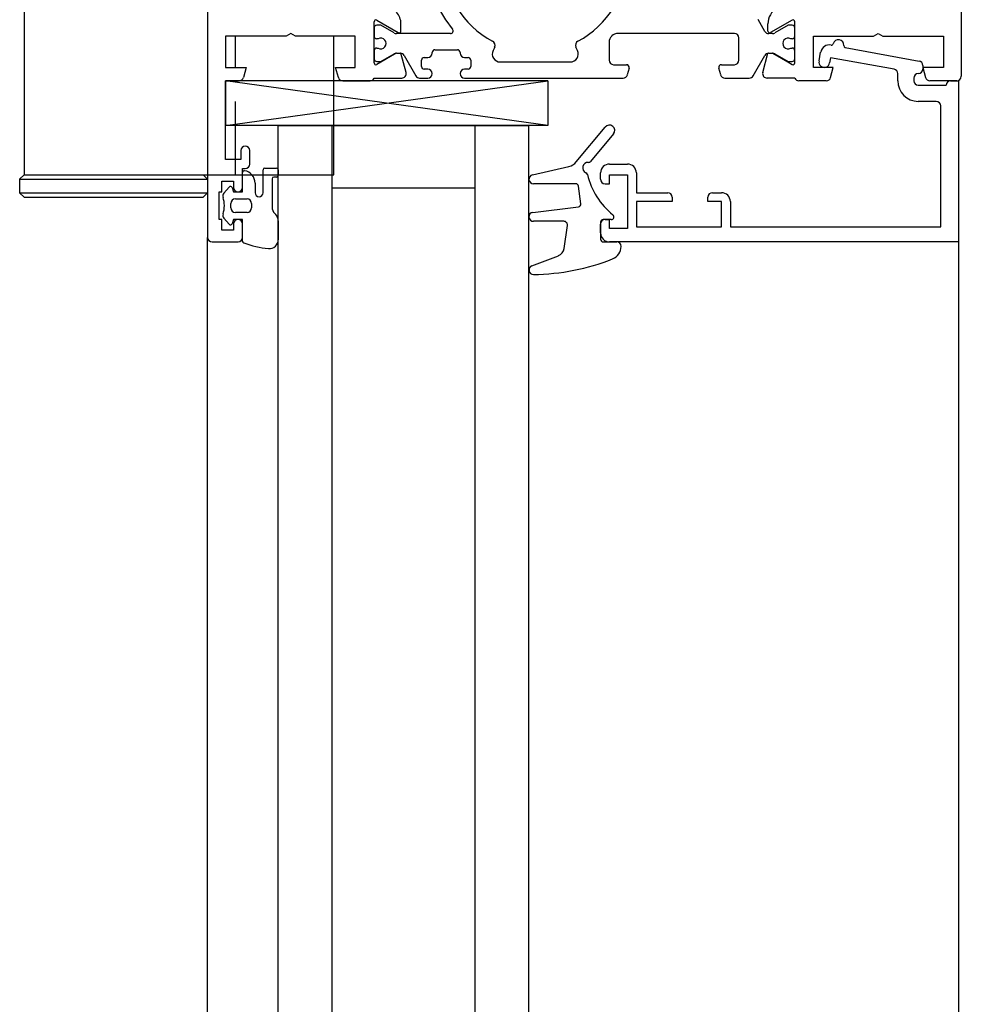
# Model space of a CAD drawing. Units: millimetres. Extents: x 276 to 1562, y 248 to 1321.
# Drawn here: x 311 to 416, y 1053 to 1163 of the extents above; entities that cross this region are included whole.
import ezdxf

# ---------------------------------------------------------------- set-up
doc = ezdxf.new("R2010")
doc.units = ezdxf.units.MM
doc.layers.add('Nana', color=4, linetype='Continuous')

msp = doc.modelspace()

# ---------------------------------------------------------------- linework, layer by layer
for p, q in [((311.68, 1204.15), (311.68, 1145.65)), ((332.18, 1182.65), (332.18, 1138.65)), ((416.38, 1182.65), (416.38, 1156.65)), ((350.78, 1158.15), (350.78, 1162.75)), ((351.08, 1162.92), (353.48, 1161.54)), ((394.44, 1161.67), (393.67, 1163)), ((397.48, 1162.92), (395.08, 1161.54)), ((397.78, 1158.15), (397.78, 1162.75)), ((350.78, 1162.05), (350.78, 1161.15)), ((351.53, 1162.35), (351.08, 1162.35)), ((353.02, 1161.49), (351.53, 1162.35)), ((353.78, 1161.71), (353.78, 1162.52)), ((394.78, 1161.71), (394.78, 1162.52)), ((397.03, 1162.35), (395.55, 1161.49)), ((397.48, 1162.35), (397.03, 1162.35)), ((397.78, 1161.15), (397.78, 1162.05)), ((334.18, 1161.15), (334.18, 1157.65)), ((340.96, 1161.15), (334.18, 1161.15)), ((335.28, 1157.65), (335.28, 1161.15)), ((341.48, 1161.45), (340.96, 1161.15)), ((342, 1161.15), (341.48, 1161.45)), ((348.68, 1161.15), (342, 1161.15)), ((346.28, 1145.65), (346.28, 1161.15)), ((348.68, 1157.65), (348.68, 1161.15)), ((351.24, 1160.85), (351.08, 1160.85)), ((359.31, 1161.42), (353.27, 1161.42)), ((377.03, 1160.44), (377.03, 1158.45)), ((384.28, 1161.45), (378.04, 1161.45)), ((391.03, 1161.45), (384.28, 1161.45)), ((391.53, 1158.45), (391.53, 1160.95)), ((395.3, 1161.42), (394.87, 1161.42)), ((397.48, 1160.85), (397.32, 1160.85)), ((399.88, 1161.15), (406.56, 1161.15)), ((399.88, 1157.65), (399.88, 1161.15)), ((406.56, 1161.15), (407.08, 1161.45)), ((407.08, 1161.45), (407.6, 1161.15)), ((407.6, 1161.15), (414.38, 1161.15)), ((414.38, 1161.15), (414.38, 1157.65)), ((350.78, 1159.5), (350.78, 1158.6)), ((351.08, 1159.8), (351.24, 1159.8)), ((357.28, 1159.25), (357.28, 1159.32)), ((357.58, 1159.62), (360.08, 1159.62)), ((360.38, 1159.32), (360.38, 1159.25)), ((364.25, 1159.92), (364.07, 1159.53)), ((373.5, 1159.53), (373.32, 1159.92)), ((397.32, 1159.8), (397.48, 1159.8)), ((397.78, 1158.6), (397.78, 1159.5)), ((400.49, 1158.36), (400.67, 1159.34)), ((403.41, 1159.86), (411.67, 1158.35)), ((353.05, 1159.11), (351.08, 1157.98)), ((351.08, 1158.3), (351.53, 1158.3)), ((351.53, 1158.3), (353.02, 1159.16)), ((353.24, 1159.22), (353.05, 1159.11)), ((353.24, 1159.22), (353.24, 1159.22)), ((353.27, 1159.22), (353.7, 1159.22)), ((353.27, 1159.22), (353.7, 1159.22)), ((354.36, 1157.08), (353.78, 1159.22)), ((354.13, 1158.97), (355.44, 1156.7)), ((356.08, 1157.75), (356.08, 1158.45)), ((356.38, 1158.75), (356.78, 1158.75)), ((360.88, 1158.75), (361.28, 1158.75)), ((361.58, 1158.45), (361.58, 1157.75)), ((364.88, 1158.25), (372.69, 1158.25)), ((393.13, 1156.7), (394.44, 1158.97)), ((394.21, 1157.08), (394.78, 1159.22)), ((394.87, 1159.22), (395.3, 1159.22)), ((394.87, 1159.22), (395.3, 1159.22)), ((395.32, 1159.22), (397.01, 1158.25)), ((395.55, 1159.16), (397.03, 1158.3)), ((397.01, 1158.25), (397.48, 1157.98)), ((397.03, 1158.3), (397.48, 1158.3)), ((401.78, 1158.73), (401.67, 1158.14)), ((408.87, 1157.44), (401.78, 1158.73)), ((334.18, 1157.65), (336.48, 1157.65)), ((336.48, 1157.65), (336.18, 1156.52)), ((346.48, 1157.65), (348.68, 1157.65)), ((346.79, 1156.52), (346.48, 1157.65)), ((356.78, 1157.45), (356.38, 1157.45)), ((361.28, 1157.45), (360.88, 1157.45)), ((377.53, 1157.95), (378.98, 1157.95)), ((379.27, 1157.57), (379.07, 1156.82)), ((389.5, 1156.82), (389.29, 1157.57)), ((389.58, 1157.95), (391.03, 1157.95)), ((402.08, 1157.65), (399.88, 1157.65)), ((401.78, 1156.52), (402.08, 1157.65)), ((412.08, 1157.86), (412.08, 1157.45)), ((412.08, 1157.65), (412.39, 1156.52)), ((414.38, 1157.65), (412.08, 1157.65)), ((334.18, 1147.35), (334.18, 1156.15)), ((334.18, 1156.15), (335.7, 1156.15)), ((370.18, 1151.15), (334.18, 1156.15)), ((334.18, 1151.15), (370.18, 1156.15)), ((370.18, 1156.15), (334.18, 1156.15)), ((334.18, 1156.15), (334.18, 1151.15)), ((347.27, 1156.15), (350.33, 1156.15)), ((350.78, 1156.45), (353.87, 1156.45)), ((355.87, 1156.45), (356.78, 1156.45)), ((360.88, 1156.45), (378.59, 1156.45)), ((370.18, 1156.15), (370.18, 1151.15)), ((389.98, 1156.45), (392.69, 1156.45)), ((397.78, 1156.45), (394.69, 1156.45)), ((401.3, 1156.15), (398.24, 1156.15)), ((409.28, 1156.15), (409.28, 1156.95)), ((411.08, 1156.45), (411.08, 1156.15)), ((415.88, 1156.15), (412.87, 1156.15)), ((415.18, 1156.15), (416.08, 1156.15)), ((416.08, 1156.15), (416.08, 1138.15)), ((411.58, 1155.65), (414.68, 1155.65)), ((335.28, 1145.65), (335.28, 1153.85)), ((413.58, 1153.85), (411.58, 1153.85)), ((414.08, 1139.85), (414.08, 1153.35)), ((370.18, 1151.15), (334.18, 1151.15)), ((340.08, 921.15), (340.08, 1151.15)), ((340.08, 1151.15), (368.08, 1151.15)), ((346.08, 921.15), (346.08, 1151.15)), ((362.08, 921.15), (362.08, 1151.15)), ((368.08, 921.15), (368.08, 1151.15)), ((373.36, 1147.08), (376.61, 1150.98)), ((377.54, 1150.21), (374.97, 1147.14)), ((335.88, 1148.35), (335.88, 1147.35)), ((336.88, 1146.85), (336.88, 1148.35)), ((335.88, 1147.35), (334.18, 1147.35)), ((336.08, 1144.25), (336.08, 1146.35)), ((336.08, 1146.35), (336.38, 1146.35)), ((338.38, 1143.65), (338.38, 1146.2)), ((338.58, 1146.4), (339.88, 1146.4)), ((340.08, 1146.2), (340.08, 1145.6)), ((368.47, 1145.64), (372.55, 1146.58)), ((377.08, 1146.85), (379.08, 1146.85)), ((311.68, 1145.65), (311.18, 1145.15)), ((311.18, 1145.15), (311.18, 1143.65)), ((311.18, 1145.15), (332.18, 1145.15)), ((311.68, 1145.65), (346.28, 1145.65)), ((332.18, 1145.15), (331.68, 1145.65)), ((336.08, 1143.75), (336.08, 1145.9)), ((339.38, 1145.2), (339.38, 1142.03)), ((339.88, 1145.4), (339.58, 1145.4)), ((376.08, 1145.15), (376.08, 1145.85)), ((377.08, 1145.65), (379.08, 1145.65)), ((377.08, 1144.65), (377.08, 1145.65)), ((379.08, 1145.65), (379.08, 1139.65)), ((380.08, 1145.85), (380.08, 1143.65)), ((333.78, 1143.75), (333.78, 1144.95)), ((333.78, 1144.95), (335.08, 1144.95)), ((334, 1143.6), (334.57, 1144.28)), ((334.91, 1144.22), (335.08, 1143.75)), ((335.08, 1144.95), (335.08, 1144.25)), ((337.48, 1144.72), (337.48, 1143.65)), ((362.08, 1144.15), (346.08, 1144.15)), ((373.31, 1144.65), (368.58, 1144.65)), ((373.88, 1142.41), (373.6, 1144.39)), ((376.58, 1144.65), (377.08, 1144.65)), ((311.68, 1143.15), (311.18, 1143.65)), ((311.18, 1143.65), (332.18, 1143.65)), ((311.68, 1143.15), (331.68, 1143.15)), ((331.68, 1143.15), (332.18, 1143.65)), ((333.48, 1140.65), (333.48, 1143.75)), ((333.48, 1143.75), (333.78, 1143.75)), ((335.08, 1143.75), (336.08, 1143.75)), ((335.28, 1142.95), (336.58, 1142.95)), ((380.08, 1143.65), (383.58, 1143.65)), ((384.08, 1143.15), (384.08, 1142.65)), ((388.08, 1142.65), (388.08, 1143.15)), ((388.58, 1143.65), (389.58, 1143.65)), ((334.78, 1141.95), (334.78, 1142.45)), ((337.08, 1142.45), (337.08, 1141.95)), ((368.52, 1141.45), (373.62, 1142.07)), ((384.08, 1142.65), (380.08, 1142.65)), ((380.08, 1142.65), (380.08, 1139.85)), ((389.58, 1142.65), (388.08, 1142.65)), ((389.58, 1139.85), (389.58, 1142.65)), ((390.58, 1142.65), (390.58, 1139.85)), ((333.78, 1140.65), (333.48, 1140.65)), ((333.78, 1139.45), (333.78, 1140.65)), ((334.57, 1140.12), (334, 1140.8)), ((335.08, 1140.65), (334.91, 1140.18)), ((336.08, 1140.65), (335.08, 1140.65)), ((336.58, 1141.45), (335.28, 1141.45)), ((336.08, 1138.24), (336.08, 1140.65)), ((339.68, 1141.32), (339.79, 1141.21)), ((377.28, 1140.65), (376.38, 1140.65)), ((376.58, 1140.65), (377.08, 1140.65)), ((377.08, 1139.65), (377.08, 1140.65)), ((335.08, 1140.15), (335.08, 1139.45)), ((336.08, 1138.65), (336.08, 1140.15)), ((340.08, 1140.5), (340.08, 1138.4)), ((371.98, 1140.45), (368.58, 1140.45)), ((372.01, 1137.41), (372.37, 1139.99)), ((376.08, 1140.35), (376.08, 1138.45)), ((376.08, 1139.15), (376.08, 1140.15)), ((379.08, 1139.65), (377.08, 1139.65)), ((380.08, 1139.85), (389.58, 1139.85)), ((390.58, 1139.85), (414.08, 1139.85)), ((335.08, 1139.45), (333.78, 1139.45)), ((332.68, 1138.15), (335.58, 1138.15)), ((376.38, 1138.15), (377.88, 1138.15)), ((416.08, 1138.15), (377.08, 1138.15)), ((368.41, 1135.48), (371.38, 1136.61))]:
    msp.add_line(p, q)
for centre, radius, start, end in [((368.78, 1169.65), 10.25, 117.6659, 242.3341), ((368.78, 1169.65), 10.25, 297.6659, 62.3341), ((368.78, 1169.65), 12.05, 186.8645, 219.9187), ((351.78, 1162.52), 2, 0, 40.721), ((396.78, 1162.52), 2, 120, 180), ((350.98, 1162.75), 0.2, 60, 180), ((397.58, 1162.75), 0.2, 0, 120), ((351.08, 1162.05), 0.3, 90, 180), ((353.58, 1161.71), 0.2, 240, 0), ((359.31, 1161.72), 0.3, 270, 39.9187), ((394.87, 1161.92), 0.5, 210, 270), ((394.98, 1161.71), 0.2, 180, 300), ((397.48, 1162.05), 0.3, 0, 90), ((351.08, 1161.15), 0.3, 180, 270), ((351.53, 1160.32), 0.6, 241.045, 118.955), ((353.27, 1161.92), 0.5, 240, 270), ((363.79, 1160.13), 0.5, 335, 62.3341), ((373.78, 1160.13), 0.5, 117.6659, 205), ((378.03, 1160.44), 1, 135.1384, 180), ((378.04, 1160.45), 1, 90, 135.172), ((368.78, 1169.65), 12.05, 315.1384, 315.172), ((391.03, 1160.95), 0.5, 0, 90), ((395.3, 1161.92), 0.5, 270, 300), ((397.03, 1160.32), 0.6, 61.045, 298.955), ((397.48, 1161.15), 0.3, 270, 0), ((402.65, 1160.15), 0.6, 353.2357, 166.0691), ((351.08, 1159.5), 0.3, 90, 180), ((357.58, 1159.32), 0.3, 90, 180), ((360.08, 1159.32), 0.3, 0, 90), ((364.88, 1159.15), 0.9, 155, 270), ((372.69, 1159.15), 0.9, 270, 25), ((397.48, 1159.5), 0.3, 0, 90), ((401.66, 1159.16), 1, 79.5777, 169.6523), ((401.87, 1160.34), 0.2, 259.5777, 346.0691), ((403.45, 1160.06), 0.2, 173.2357, 259.6523), ((351.08, 1158.6), 0.3, 180, 270), ((353.27, 1158.72), 0.5, 90, 120), ((353.27, 1158.72), 0.5, 90, 92.8974), ((353.7, 1158.72), 0.5, 30, 90), ((353.7, 1158.72), 0.5, 79.8341, 90), ((356.38, 1158.45), 0.3, 90, 180), ((356.78, 1159.25), 0.5, 270, 0), ((360.88, 1159.25), 0.5, 180, 270), ((361.28, 1158.45), 0.3, 0, 90), ((377.53, 1158.45), 0.5, 180, 270), ((391.03, 1158.45), 0.5, 270, 0), ((394.87, 1158.72), 0.5, 90, 150), ((394.87, 1158.72), 0.5, 90, 100.1659), ((395.3, 1158.72), 0.5, 87.1026, 90), ((395.3, 1158.72), 0.5, 60, 90), ((397.48, 1158.6), 0.3, 270, 0), ((401.08, 1158.25), 0.6, 169.6523, 349.6523), ((411.58, 1157.86), 0.5, 0, 79.6523), ((350.98, 1158.15), 0.2, 180, 300), ((356.38, 1157.75), 0.3, 180, 270), ((356.78, 1156.95), 0.5, 270, 90), ((360.88, 1156.95), 0.5, 90, 270), ((361.28, 1157.75), 0.3, 270, 0), ((378.98, 1157.65), 0.3, 345, 90), ((389.58, 1157.65), 0.3, 90, 195), ((397.58, 1158.15), 0.2, 240, 0), ((408.78, 1156.95), 0.5, 0, 79.6523), ((411.58, 1157.45), 0.5, 270, 0), ((335.7, 1156.65), 0.5, 270, 345), ((347.27, 1156.65), 0.5, 195, 270), ((350.33, 1156.65), 0.5, 270, 336.4218), ((353.87, 1156.95), 0.5, 270, 15), ((355.87, 1156.95), 0.5, 210, 270), ((378.59, 1156.95), 0.5, 270, 345), ((389.98, 1156.95), 0.5, 195, 270), ((392.69, 1156.95), 0.5, 270, 330), ((394.69, 1156.95), 0.5, 165, 270), ((398.24, 1156.65), 0.5, 203.5782, 270), ((401.3, 1156.65), 0.5, 270, 345), ((411.58, 1156.15), 2.3, 180, 270), ((411.58, 1156.45), 0.5, 90, 180), ((411.58, 1156.15), 0.5, 180, 270), ((412.87, 1156.65), 0.5, 195, 270), ((415.18, 1155.65), 0.5, 90, 180), ((415.88, 1156.65), 0.5, 270, 0), ((413.58, 1153.35), 0.5, 0, 90), ((377.07, 1150.6), 0.6, 320.22, 140.22), ((336.38, 1148.35), 0.5, 0, 180), ((336.38, 1146.85), 0.5, 270, 0), ((338.58, 1146.2), 0.2, 90, 180), ((339.88, 1146.2), 0.2, 0, 90), ((372.21, 1148.04), 1.5, 283, 320.22), ((374.68, 1146.43), 0.6, 86.1774, 246.4218), ((374.74, 1147.33), 0.3, 266.1774, 320.22), ((377.08, 1145.85), 1, 90, 180), ((379.08, 1145.85), 1, 0, 90), ((336.28, 1145.9), 0.2, 80.4059, 180), ((336.08, 1144.72), 1.4, 0, 80.4059), ((339.58, 1145.2), 0.2, 90, 180), ((339.88, 1145.6), 0.2, 270, 0), ((368.58, 1145.15), 0.5, 103, 270), ((374.32, 1145.61), 0.3, 13.0126, 66.4218), ((382.41, 1147.48), 8, 193.0126, 231.8521), ((376.58, 1145.15), 0.5, 180, 270), ((334.73, 1144.15), 0.2, 20, 140), ((335.58, 1144.25), 0.5, 180, 0), ((373.31, 1144.35), 0.3, 8, 90), ((334.38, 1143.28), 0.5, 140, 197.9079), ((331.05, 1142.2), 3, 342.0921, 17.9079), ((335.28, 1142.45), 0.5, 90, 180), ((336.58, 1142.45), 0.5, 0, 90), ((337.93, 1143.65), 0.45, 180, 0), ((383.58, 1143.15), 0.5, 0, 90), ((388.58, 1143.15), 0.5, 90, 180), ((389.58, 1142.65), 1, 0, 90), ((335.28, 1141.95), 0.5, 180, 270), ((336.58, 1141.95), 0.5, 270, 0), ((340.38, 1142.03), 1, 180, 225), ((373.58, 1142.37), 0.3, 277, 8), ((334.38, 1141.12), 0.5, 162.0921, 220), ((335.58, 1140.15), 0.5, 0, 180), ((339.08, 1140.5), 1, 0, 45), ((368.58, 1140.95), 0.5, 97, 270), ((376.58, 1140.15), 0.5, 90, 180), ((376.38, 1140.35), 0.3, 90, 180), ((377.28, 1140.95), 0.3, 270, 51.8521), ((334.73, 1140.25), 0.2, 220, 340), ((371.98, 1140.05), 0.4, 352, 90), ((332.68, 1138.65), 0.5, 180, 270), ((335.58, 1138.65), 0.5, 270, 0), ((377.08, 1139.15), 1, 180, 270), ((376.38, 1138.45), 0.3, 180, 270), ((336.28, 1138.24), 0.2, 180, 249.4846), ((340.08, 1148.39), 11.04, 249.4846, 264.2854), ((339.08, 1138.4), 1, 264.2854, 0), ((371.02, 1137.55), 1, 290.8481, 352), ((376.88, 1137.65), 1.5, 291.4986, 0), ((377.88, 1137.65), 0.5, 0, 90), ((368.27, 1159.51), 25, 270.7302, 291.4986), ((368.58, 1135.02), 0.5, 110.8481, 270.7302)]:
    msp.add_arc(centre, radius, start, end)
at = {"layer": 'Nana'}
for p, q in [((332.18, 420.03), (332.18, 1138.65)), ((416.08, 1138.15), (416.08, 420.53))]:
    msp.add_line(p, q, dxfattribs=at)

doc.saveas('drawing.dxf')
